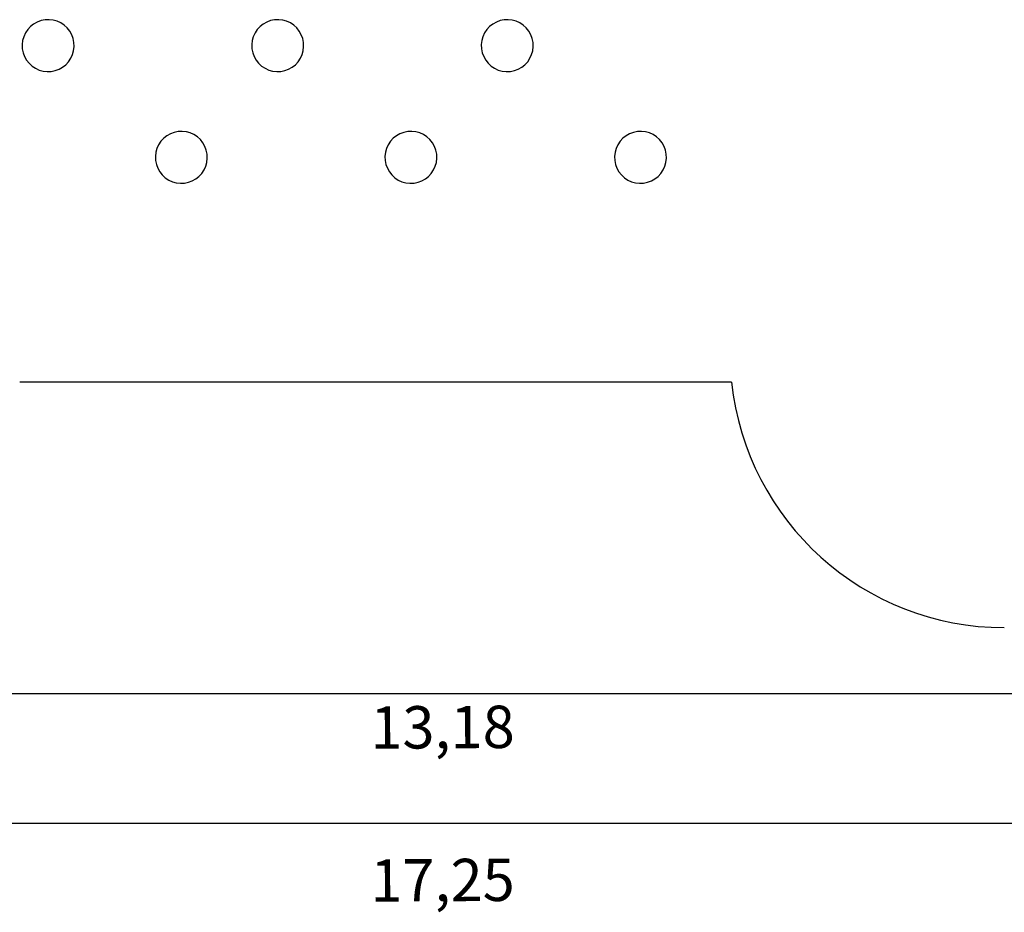
# Model space of a CAD drawing. Units: metres. Extents: x -9.2 to 10.5, y -13.3 to 15.9.
# Drawn here: x -1.5 to 6.1, y -13.3 to -6.4 of the extents above; entities that cross this region are included whole.
import ezdxf

# ---------------------------------------------------------------- set-up
doc = ezdxf.new("R2010")
doc.units = ezdxf.units.M
doc.layers.add('Dimensions', color=7, linetype='Continuous')
doc.styles.add('Arial', font='txt')

msp = doc.modelspace()

# ---------------------------------------------------------------- linework, layer by layer
for p, q in [((-1.3763, -6.4362), (-1.4036, -6.4515)), ((-1.3469, -6.4253), (-1.3763, -6.4362)), ((-1.3161, -6.4191), (-1.3469, -6.4253)), ((-1.2847, -6.4178), (-1.3161, -6.4191)), ((-1.2536, -6.4214), (-1.2847, -6.4178)), ((-1.2233, -6.4299), (-1.2536, -6.4214)), ((-1.1948, -6.443), (-1.2233, -6.4299)), ((-1.1687, -6.4604), (-1.1948, -6.443)), ((0.3916, -6.4362), (0.3642, -6.4515)), ((0.421, -6.4253), (0.3916, -6.4362)), ((0.4518, -6.4191), (0.421, -6.4253)), ((0.4832, -6.4178), (0.4518, -6.4191)), ((0.5143, -6.4214), (0.4832, -6.4178)), ((0.5445, -6.4299), (0.5143, -6.4214)), ((0.5731, -6.443), (0.5445, -6.4299)), ((0.5992, -6.4604), (0.5731, -6.443)), ((2.1595, -6.4362), (2.1321, -6.4515)), ((2.1889, -6.4253), (2.1595, -6.4362)), ((2.2197, -6.4191), (2.1889, -6.4253)), ((2.251, -6.4178), (2.2197, -6.4191)), ((2.2822, -6.4214), (2.251, -6.4178)), ((2.3124, -6.4299), (2.2822, -6.4214)), ((2.3409, -6.443), (2.3124, -6.4299)), ((2.3671, -6.4604), (2.3409, -6.443)), ((-1.4669, -6.5202), (-1.48, -6.5487)), ((-1.4495, -6.4941), (-1.4669, -6.5202)), ((-1.4283, -6.471), (-1.4495, -6.4941)), ((-1.4036, -6.4515), (-1.4283, -6.471)), ((-1.1456, -6.4817), (-1.1687, -6.4604)), ((-1.1261, -6.5063), (-1.1456, -6.4817)), ((-1.1108, -6.5336), (-1.1261, -6.5063)), ((0.301, -6.5202), (0.2879, -6.5487)), ((0.3184, -6.4941), (0.301, -6.5202)), ((0.3396, -6.471), (0.3184, -6.4941)), ((0.3642, -6.4515), (0.3396, -6.471)), ((0.6223, -6.4817), (0.5992, -6.4604)), ((0.6417, -6.5063), (0.6223, -6.4817)), ((0.6571, -6.5336), (0.6417, -6.5063)), ((2.0688, -6.5202), (2.0558, -6.5487)), ((2.0862, -6.4941), (2.0688, -6.5202)), ((2.1075, -6.471), (2.0862, -6.4941)), ((2.1321, -6.4515), (2.1075, -6.471)), ((2.3901, -6.4817), (2.3671, -6.4604)), ((2.4096, -6.5063), (2.3901, -6.4817)), ((2.425, -6.5336), (2.4096, -6.5063)), ((-1.4885, -6.579), (-1.4921, -6.6101)), ((-1.48, -6.5487), (-1.4885, -6.579)), ((-1.0999, -6.5631), (-1.1108, -6.5336)), ((-1.0937, -6.5938), (-1.0999, -6.5631)), ((-1.0924, -6.6252), (-1.0937, -6.5938)), ((0.2794, -6.579), (0.2758, -6.6101)), ((0.2879, -6.5487), (0.2794, -6.579)), ((0.668, -6.5631), (0.6571, -6.5336)), ((0.6742, -6.5938), (0.668, -6.5631)), ((0.6755, -6.6252), (0.6742, -6.5938)), ((2.0473, -6.579), (2.0436, -6.6101)), ((2.0558, -6.5487), (2.0473, -6.579)), ((2.4359, -6.5631), (2.425, -6.5336)), ((2.4421, -6.5938), (2.4359, -6.5631)), ((2.4434, -6.6252), (2.4421, -6.5938)), ((-1.4921, -6.6101), (-1.4908, -6.6415)), ((-1.4908, -6.6415), (-1.4847, -6.6723)), ((-1.1045, -6.6866), (-1.096, -6.6564)), ((-1.096, -6.6564), (-1.0924, -6.6252)), ((0.2758, -6.6101), (0.277, -6.6415)), ((0.277, -6.6415), (0.2832, -6.6723)), ((0.6634, -6.6866), (0.6718, -6.6564)), ((0.6718, -6.6564), (0.6755, -6.6252)), ((2.0436, -6.6101), (2.0449, -6.6415)), ((2.0449, -6.6415), (2.0511, -6.6723)), ((2.4313, -6.6866), (2.4397, -6.6564)), ((2.4397, -6.6564), (2.4434, -6.6252)), ((-1.4847, -6.6723), (-1.4737, -6.7017)), ((-1.4737, -6.7017), (-1.4584, -6.729)), ((-1.4584, -6.729), (-1.4389, -6.7537)), ((-1.1563, -6.7643), (-1.135, -6.7412)), ((-1.135, -6.7412), (-1.1176, -6.7151)), ((-1.1176, -6.7151), (-1.1045, -6.6866)), ((0.2832, -6.6723), (0.2941, -6.7017)), ((0.2941, -6.7017), (0.3095, -6.729)), ((0.3095, -6.729), (0.329, -6.7537)), ((0.6116, -6.7643), (0.6329, -6.7412)), ((0.6329, -6.7412), (0.6503, -6.7151)), ((0.6503, -6.7151), (0.6634, -6.6866)), ((2.0511, -6.6723), (2.062, -6.7017)), ((2.062, -6.7017), (2.0774, -6.729)), ((2.0774, -6.729), (2.0969, -6.7537)), ((2.3795, -6.7643), (2.4008, -6.7412)), ((2.4008, -6.7412), (2.4182, -6.7151)), ((2.4182, -6.7151), (2.4313, -6.6866)), ((-1.4389, -6.7537), (-1.4158, -6.7749)), ((-1.4158, -6.7749), (-1.3897, -6.7923)), ((-1.3897, -6.7923), (-1.3612, -6.8054)), ((-1.3612, -6.8054), (-1.331, -6.8139)), ((-1.331, -6.8139), (-1.2998, -6.8175)), ((-1.2998, -6.8175), (-1.2684, -6.8162)), ((-1.2684, -6.8162), (-1.2377, -6.8101)), ((-1.2377, -6.8101), (-1.2082, -6.7992)), ((-1.2082, -6.7992), (-1.1809, -6.7838)), ((-1.1809, -6.7838), (-1.1563, -6.7643)), ((0.329, -6.7537), (0.3521, -6.7749)), ((0.3521, -6.7749), (0.3782, -6.7923)), ((0.3782, -6.7923), (0.4067, -6.8054)), ((0.4067, -6.8054), (0.4369, -6.8139)), ((0.4369, -6.8139), (0.4681, -6.8175)), ((0.4681, -6.8175), (0.4995, -6.8162)), ((0.4995, -6.8162), (0.5302, -6.8101)), ((0.5302, -6.8101), (0.5597, -6.7992)), ((0.5597, -6.7992), (0.587, -6.7838)), ((0.587, -6.7838), (0.6116, -6.7643)), ((2.0969, -6.7537), (2.1199, -6.7749)), ((2.1199, -6.7749), (2.1461, -6.7923)), ((2.1461, -6.7923), (2.1746, -6.8054)), ((2.1746, -6.8054), (2.2048, -6.8139)), ((2.2048, -6.8139), (2.236, -6.8175)), ((2.236, -6.8175), (2.2673, -6.8162)), ((2.2673, -6.8162), (2.2981, -6.8101)), ((2.2981, -6.8101), (2.3275, -6.7992)), ((2.3275, -6.7992), (2.3549, -6.7838)), ((2.3549, -6.7838), (2.3795, -6.7643)), ((-0.2589, -7.2779), (-0.2902, -7.2791)), ((-0.2277, -7.2815), (-0.2589, -7.2779)), ((1.509, -7.2779), (1.4776, -7.2791)), ((1.5402, -7.2815), (1.509, -7.2779)), ((3.2769, -7.2779), (3.2455, -7.2791)), ((3.3081, -7.2815), (3.2769, -7.2779)), ((-0.4237, -7.3542), (-0.4411, -7.3803)), ((-0.4024, -7.3311), (-0.4237, -7.3542)), ((-0.3778, -7.3116), (-0.4024, -7.3311)), ((-0.3504, -7.2962), (-0.3778, -7.3116)), ((-0.321, -7.2853), (-0.3504, -7.2962)), ((-0.2902, -7.2791), (-0.321, -7.2853)), ((-0.1975, -7.29), (-0.2277, -7.2815)), ((-0.169, -7.3031), (-0.1975, -7.29)), ((-0.1428, -7.3205), (-0.169, -7.3031)), ((-0.1198, -7.3417), (-0.1428, -7.3205)), ((-0.1003, -7.3663), (-0.1198, -7.3417)), ((1.3442, -7.3542), (1.3268, -7.3803)), ((1.3655, -7.3311), (1.3442, -7.3542)), ((1.3901, -7.3116), (1.3655, -7.3311)), ((1.4174, -7.2962), (1.3901, -7.3116)), ((1.4469, -7.2853), (1.4174, -7.2962)), ((1.4776, -7.2791), (1.4469, -7.2853)), ((1.5704, -7.29), (1.5402, -7.2815)), ((1.5989, -7.3031), (1.5704, -7.29)), ((1.625, -7.3205), (1.5989, -7.3031)), ((1.6481, -7.3417), (1.625, -7.3205)), ((1.6676, -7.3663), (1.6481, -7.3417)), ((3.1121, -7.3542), (3.0947, -7.3803)), ((3.1334, -7.3311), (3.1121, -7.3542)), ((3.158, -7.3116), (3.1334, -7.3311)), ((3.1853, -7.2962), (3.158, -7.3116)), ((3.2148, -7.2853), (3.1853, -7.2962)), ((3.2455, -7.2791), (3.2148, -7.2853)), ((3.3383, -7.29), (3.3081, -7.2815)), ((3.3668, -7.3031), (3.3383, -7.29)), ((3.3929, -7.3205), (3.3668, -7.3031)), ((3.416, -7.3417), (3.3929, -7.3205)), ((3.4355, -7.3663), (3.416, -7.3417)), ((-0.4542, -7.4088), (-0.4626, -7.439)), ((-0.4411, -7.3803), (-0.4542, -7.4088)), ((-0.0849, -7.3937), (-0.1003, -7.3663)), ((-0.074, -7.4231), (-0.0849, -7.3937)), ((-0.0678, -7.4539), (-0.074, -7.4231)), ((1.3137, -7.4088), (1.3053, -7.439)), ((1.3268, -7.3803), (1.3137, -7.4088)), ((1.683, -7.3937), (1.6676, -7.3663)), ((1.6939, -7.4231), (1.683, -7.3937)), ((1.7001, -7.4539), (1.6939, -7.4231)), ((3.0816, -7.4088), (3.0731, -7.439)), ((3.0947, -7.3803), (3.0816, -7.4088)), ((3.4508, -7.3937), (3.4355, -7.3663)), ((3.4618, -7.4231), (3.4508, -7.3937)), ((3.4679, -7.4539), (3.4618, -7.4231)), ((-0.4626, -7.439), (-0.4663, -7.4702)), ((-0.4663, -7.4702), (-0.465, -7.5015)), ((-0.465, -7.5015), (-0.4588, -7.5323)), ((-0.0702, -7.5164), (-0.0665, -7.4852)), ((-0.0665, -7.4852), (-0.0678, -7.4539)), ((1.3053, -7.439), (1.3016, -7.4702)), ((1.3016, -7.4702), (1.3029, -7.5015)), ((1.3029, -7.5015), (1.3091, -7.5323)), ((1.6977, -7.5164), (1.7013, -7.4852)), ((1.7013, -7.4852), (1.7001, -7.4539)), ((3.0731, -7.439), (3.0695, -7.4702)), ((3.0695, -7.4702), (3.0708, -7.5015)), ((3.0708, -7.5015), (3.077, -7.5323)), ((3.4656, -7.5164), (3.4692, -7.4852)), ((3.4692, -7.4852), (3.4679, -7.4539)), ((-0.4588, -7.5323), (-0.4479, -7.5617)), ((-0.4479, -7.5617), (-0.4325, -7.5891)), ((-0.1091, -7.6013), (-0.0917, -7.5752)), ((-0.0917, -7.5752), (-0.0787, -7.5466)), ((-0.0787, -7.5466), (-0.0702, -7.5164)), ((1.3091, -7.5323), (1.32, -7.5617)), ((1.32, -7.5617), (1.3354, -7.5891)), ((1.6587, -7.6013), (1.6761, -7.5752)), ((1.6761, -7.5752), (1.6892, -7.5466)), ((1.6892, -7.5466), (1.6977, -7.5164)), ((3.077, -7.5323), (3.0879, -7.5617)), ((3.0879, -7.5617), (3.1032, -7.5891)), ((3.4266, -7.6013), (3.444, -7.5752)), ((3.444, -7.5752), (3.4571, -7.5466)), ((3.4571, -7.5466), (3.4656, -7.5164)), ((-0.4325, -7.5891), (-0.413, -7.6137)), ((-0.413, -7.6137), (-0.39, -7.635)), ((-0.39, -7.635), (-0.3638, -7.6524)), ((-0.3638, -7.6524), (-0.3353, -7.6655)), ((-0.1824, -7.6592), (-0.155, -7.6438)), ((-0.155, -7.6438), (-0.1304, -7.6244)), ((-0.1304, -7.6244), (-0.1091, -7.6013)), ((1.3354, -7.5891), (1.3548, -7.6137)), ((1.3548, -7.6137), (1.3779, -7.635)), ((1.3779, -7.635), (1.404, -7.6524)), ((1.404, -7.6524), (1.4326, -7.6655)), ((1.5855, -7.6592), (1.6129, -7.6438)), ((1.6129, -7.6438), (1.6375, -7.6244)), ((1.6375, -7.6244), (1.6587, -7.6013)), ((3.1032, -7.5891), (3.1227, -7.6137)), ((3.1227, -7.6137), (3.1458, -7.635)), ((3.1458, -7.635), (3.1719, -7.6524)), ((3.1719, -7.6524), (3.2004, -7.6655)), ((3.3534, -7.6592), (3.3807, -7.6438)), ((3.3807, -7.6438), (3.4054, -7.6244)), ((3.4054, -7.6244), (3.4266, -7.6013)), ((-0.3353, -7.6655), (-0.3051, -7.6739)), ((-0.3051, -7.6739), (-0.2739, -7.6776)), ((-0.2739, -7.6776), (-0.2426, -7.6763)), ((-0.2426, -7.6763), (-0.2118, -7.6701)), ((-0.2118, -7.6701), (-0.1824, -7.6592)), ((1.4326, -7.6655), (1.4628, -7.6739)), ((1.4628, -7.6739), (1.4939, -7.6776)), ((1.4939, -7.6776), (1.5253, -7.6763)), ((1.5253, -7.6763), (1.5561, -7.6701)), ((1.5561, -7.6701), (1.5855, -7.6592)), ((3.2004, -7.6655), (3.2307, -7.6739)), ((3.2307, -7.6739), (3.2618, -7.6776)), ((3.2618, -7.6776), (3.2932, -7.6763)), ((3.2932, -7.6763), (3.324, -7.6701)), ((3.324, -7.6701), (3.3534, -7.6592)), ((3.9709, -9.2097), (-1.5091, -9.2097))]:
    msp.add_line(p, q)
msp.add_arc((6.0726, -8.9861), 2.1135, 186.0706, 269.95498)
at = {"layer": 'Dimensions'}
for p, q in [((8.4119, -11.6101), (-5.0611, -11.6101)), ((10.3609, -12.6069), (-6.8891, -12.6069))]:
    msp.add_line(p, q, dxfattribs=at)

# ---------------------------------------------------------------- texts
at = {"layer": 'Dimensions', "char_height": 0.32628, "attachment_point": 7, "rotation": 0.33935, "style": 'Arial'}
for s, insert in [('13,18', (1.1904, -12.1347)), ('17,25', (1.1904, -13.3125))]:
    msp.add_mtext(s, dxfattribs=dict(at, insert=insert))

doc.saveas('drawing.dxf')
